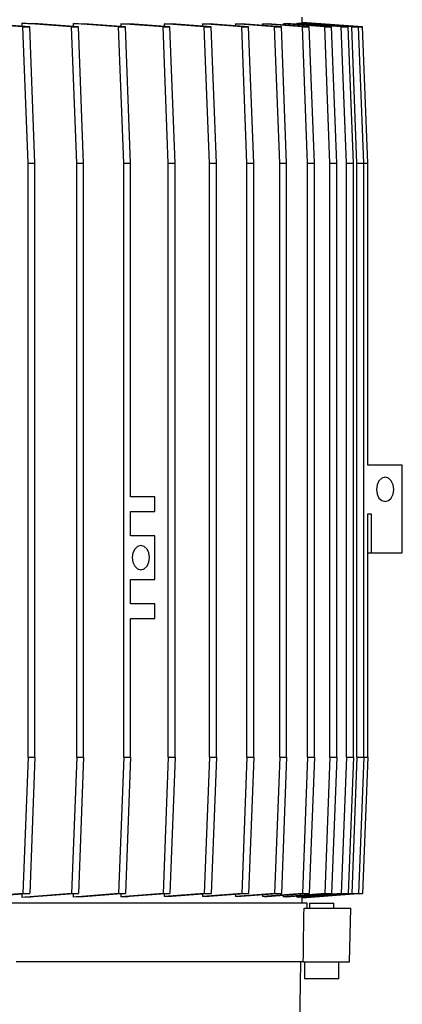
# Model space of a CAD drawing. Units: millimetres. Extents: x -4 to 213, y 0 to 297.
# Drawn here: x 55 to 63, y 170 to 190 of the extents above; entities that cross this region are included whole.
import ezdxf

# ---------------------------------------------------------------- set-up
doc = ezdxf.new("R2010")
doc.units = ezdxf.units.MM

msp = doc.modelspace()

# ---------------------------------------------------------------- linework, layer by layer
at = {"color": 7, "linetype": 'Continuous', "lineweight": 25}
for p, q in [((55.3025, 189.6238), (54.143, 189.7131)), ((61.0343, 189.7075), (61.0343, 189.8238)), ((62.2746, 189.6238), (61.0343, 189.7193)), ((62.1905, 189.6238), (61.0343, 189.7129)), ((55.4439, 189.6238), (54.4258, 189.7022)), ((55.2828, 189.7023), (55.2828, 189.6362)), ((56.3016, 189.6238), (55.2828, 189.7023)), ((55.4085, 186.8238), (55.3025, 189.6238)), ((55.3025, 189.6238), (55.4439, 189.6238)), ((55.5499, 186.8238), (55.4439, 189.6238)), ((56.4431, 189.6238), (55.5249, 189.6945)), ((56.4077, 186.8238), (56.3016, 189.6238)), ((56.3016, 189.6238), (56.4431, 189.6238)), ((56.3394, 189.6318), (56.3394, 189.6951)), ((57.2655, 189.6238), (56.3394, 189.6951)), ((56.5491, 186.8238), (56.4431, 189.6238)), ((57.4069, 189.6238), (56.5508, 189.6897)), ((57.3715, 186.8238), (57.2655, 189.6238)), ((57.2655, 189.6238), (57.4069, 189.6238)), ((57.3137, 189.6904), (57.3137, 189.631)), ((58.1782, 189.6238), (57.3137, 189.6904)), ((57.513, 186.8238), (57.4069, 189.6238)), ((58.3196, 189.6238), (57.4996, 189.687)), ((58.2843, 186.8238), (58.1782, 189.6238)), ((58.1782, 189.6238), (58.3196, 189.6238)), ((58.199, 189.6874), (58.199, 189.6331)), ((59.025, 189.6238), (58.199, 189.6874)), ((58.4257, 186.8238), (58.3196, 189.6238)), ((59.1665, 189.6238), (58.3621, 189.6858)), ((58.9857, 189.6859), (58.9857, 189.6378)), ((59.7921, 189.6238), (58.9857, 189.6859)), ((59.1311, 186.8238), (59.025, 189.6238)), ((59.025, 189.6238), (59.1665, 189.6238)), ((59.9335, 189.6238), (59.1271, 189.6859)), ((59.2725, 186.8238), (59.1665, 189.6238)), ((59.6627, 189.6857), (59.6627, 189.6447)), ((60.4668, 189.6238), (59.6627, 189.6857)), ((60.6082, 189.6238), (59.7825, 189.6874)), ((59.8981, 186.8238), (59.7921, 189.6238)), ((59.7921, 189.6238), (59.9335, 189.6238)), ((60.0396, 186.8238), (59.9335, 189.6238)), ((60.2188, 189.6869), (60.2188, 189.6538)), ((61.0383, 189.6238), (60.2188, 189.6869)), ((61.1797, 189.6238), (60.3158, 189.6904)), ((60.5729, 186.8238), (60.4668, 189.6238)), ((60.4668, 189.6238), (60.6082, 189.6238)), ((60.7143, 186.8238), (60.6082, 189.6238)), ((60.642, 189.6897), (60.642, 189.6652)), ((61.4972, 189.6238), (60.642, 189.6897)), ((61.6386, 189.6238), (60.7134, 189.6951)), ((60.919, 189.6944), (60.919, 189.6792)), ((61.8359, 189.6238), (60.919, 189.6944)), ((61.9774, 189.6238), (60.9598, 189.7022)), ((61.0327, 189.7021), (61.0327, 189.6966)), ((62.0491, 189.6238), (61.0327, 189.7021)), ((61.1444, 186.8238), (61.0383, 189.6238)), ((61.0383, 189.6238), (61.1797, 189.6238)), ((61.2858, 186.8238), (61.1797, 189.6238)), ((61.6032, 186.8238), (61.4972, 189.6238)), ((61.4972, 189.6238), (61.6386, 189.6238)), ((61.7446, 186.8238), (61.6386, 189.6238)), ((61.942, 186.8238), (61.8359, 189.6238)), ((61.8359, 189.6238), (61.9774, 189.6238)), ((62.0834, 186.8238), (61.9774, 189.6238)), ((62.1552, 186.8238), (62.0491, 189.6238)), ((62.0491, 189.6238), (62.1905, 189.6238)), ((62.2966, 186.8238), (62.1905, 189.6238)), ((62.1905, 189.6238), (62.2746, 189.6238)), ((62.3806, 186.8238), (62.2746, 189.6238)), ((55.4085, 186.8238), (55.5499, 186.8238)), ((55.4085, 174.6238), (55.4085, 186.8238)), ((55.5499, 174.6238), (55.5499, 186.8238)), ((56.4077, 174.6238), (56.4077, 186.8238)), ((56.4077, 186.8238), (56.5491, 186.8238)), ((56.5491, 174.6238), (56.5491, 186.8238)), ((57.3715, 174.6238), (57.3715, 186.8238)), ((57.3715, 186.8238), (57.513, 186.8238)), ((57.513, 179.9738), (57.513, 186.8238)), ((58.2843, 174.6238), (58.2843, 186.8238)), ((58.2843, 186.8238), (58.4257, 186.8238)), ((58.4257, 174.6238), (58.4257, 186.8238)), ((59.1311, 174.6238), (59.1311, 186.8238)), ((59.1311, 186.8238), (59.2725, 186.8238)), ((59.2725, 174.6238), (59.2725, 186.8238)), ((59.8981, 174.6238), (59.8981, 186.8238)), ((59.8981, 186.8238), (60.0396, 186.8238)), ((60.0396, 174.6238), (60.0396, 186.8238)), ((60.5729, 174.6238), (60.5729, 186.8238)), ((60.5729, 186.8238), (60.7143, 186.8238)), ((60.7143, 174.6238), (60.7143, 186.8238)), ((61.1444, 174.6238), (61.1444, 186.8238)), ((61.1444, 186.8238), (61.2858, 186.8238)), ((61.2858, 174.6238), (61.2858, 186.8238)), ((61.6032, 174.6238), (61.6032, 186.8238)), ((61.6032, 186.8238), (61.7446, 186.8238)), ((61.7446, 174.6238), (61.7446, 186.8238)), ((61.942, 174.6238), (61.942, 186.8238)), ((61.942, 186.8238), (62.0834, 186.8238)), ((62.0834, 174.6238), (62.0834, 186.8238)), ((62.1552, 174.6238), (62.1552, 186.8238)), ((62.1552, 186.8238), (62.2966, 186.8238)), ((62.2966, 174.6238), (62.2966, 186.8238)), ((62.2966, 186.8238), (62.3806, 186.8238)), ((62.3806, 180.6254), (62.3806, 186.8238)), ((63.0877, 180.6254), (62.3806, 180.6254)), ((63.0877, 178.8254), (63.0877, 180.6254)), ((58.0079, 179.9738), (57.513, 179.9738)), ((58.0079, 179.6738), (58.0079, 179.9738)), ((57.513, 179.6738), (58.0079, 179.6738)), ((57.513, 179.1738), (57.513, 179.6738)), ((62.3806, 179.6254), (62.4513, 179.6254)), ((62.3806, 174.6238), (62.3806, 179.6254)), ((62.4513, 179.6254), (62.4513, 178.8254)), ((58.0079, 179.1738), (57.513, 179.1738)), ((58.0079, 178.2738), (58.0079, 179.1738)), ((62.3806, 178.8254), (62.4513, 178.8254)), ((62.4513, 178.8254), (63.0877, 178.8254)), ((57.513, 178.2738), (58.0079, 178.2738)), ((57.513, 177.7738), (57.513, 178.2738)), ((58.0079, 177.7738), (57.513, 177.7738)), ((58.0079, 177.4738), (58.0079, 177.7738)), ((57.513, 177.4738), (58.0079, 177.4738)), ((57.513, 174.6238), (57.513, 177.4738)), ((55.4085, 174.6238), (55.3025, 171.8238)), ((55.4085, 174.6238), (55.5499, 174.6238)), ((55.5499, 174.6238), (55.4439, 171.8238)), ((56.4077, 174.6238), (56.3016, 171.8238)), ((56.4077, 174.6238), (56.5491, 174.6238)), ((56.5491, 174.6238), (56.4431, 171.8238)), ((57.3715, 174.6238), (57.2655, 171.8238)), ((57.3715, 174.6238), (57.513, 174.6238)), ((57.513, 174.6238), (57.4069, 171.8238)), ((58.2843, 174.6238), (58.1782, 171.8238)), ((58.2843, 174.6238), (58.4257, 174.6238)), ((58.4257, 174.6238), (58.3196, 171.8238)), ((59.1311, 174.6238), (59.025, 171.8238)), ((59.1311, 174.6238), (59.2725, 174.6238)), ((59.2725, 174.6238), (59.1665, 171.8238)), ((59.8981, 174.6238), (59.7921, 171.8238)), ((59.8981, 174.6238), (60.0396, 174.6238)), ((60.0396, 174.6238), (59.9335, 171.8238)), ((60.5729, 174.6238), (60.4668, 171.8238)), ((60.5729, 174.6238), (60.7143, 174.6238)), ((60.7143, 174.6238), (60.6082, 171.8238)), ((61.1444, 174.6238), (61.0383, 171.8238)), ((61.1444, 174.6238), (61.2858, 174.6238)), ((61.2858, 174.6238), (61.1797, 171.8238)), ((61.6032, 174.6238), (61.4972, 171.8238)), ((61.6032, 174.6238), (61.7446, 174.6238)), ((61.7446, 174.6238), (61.6386, 171.8238)), ((61.942, 174.6238), (61.8359, 171.8238)), ((61.942, 174.6238), (62.0834, 174.6238)), ((62.0834, 174.6238), (61.9774, 171.8238)), ((62.1552, 174.6238), (62.0491, 171.8238)), ((62.1552, 174.6238), (62.2966, 174.6238)), ((62.2966, 174.6238), (62.1905, 171.8238)), ((62.3806, 174.6238), (62.2746, 171.8238)), ((62.2966, 174.6238), (62.3806, 174.6238)), ((55.3025, 171.8238), (54.143, 171.7346)), ((55.4439, 171.8238), (54.4258, 171.7455)), ((56.3016, 171.8238), (55.2828, 171.7454)), ((55.2828, 171.8114), (55.2828, 171.7454)), ((55.3025, 171.8238), (55.4439, 171.8238)), ((56.4431, 171.8238), (55.5249, 171.7532)), ((56.3016, 171.8238), (56.4431, 171.8238)), ((57.2655, 171.8238), (56.3394, 171.7526)), ((56.3394, 171.7526), (56.3394, 171.8159)), ((57.4069, 171.8238), (56.5508, 171.7579)), ((57.2655, 171.8238), (57.4069, 171.8238)), ((58.1782, 171.8238), (57.3137, 171.7573)), ((57.3137, 171.8167), (57.3137, 171.7573)), ((58.3196, 171.8238), (57.4996, 171.7607)), ((58.1782, 171.8238), (58.3196, 171.8238)), ((59.025, 171.8238), (58.199, 171.7603)), ((58.199, 171.8146), (58.199, 171.7603)), ((59.1665, 171.8238), (58.3621, 171.7619)), ((59.7921, 171.8238), (58.9857, 171.7618)), ((58.9857, 171.8099), (58.9857, 171.7618)), ((59.025, 171.8238), (59.1665, 171.8238)), ((59.9335, 171.8238), (59.1271, 171.7618)), ((60.4668, 171.8238), (59.6627, 171.7619)), ((59.6627, 171.803), (59.6627, 171.7619)), ((60.6082, 171.8238), (59.7825, 171.7603)), ((59.7921, 171.8238), (59.9335, 171.8238)), ((61.0383, 171.8238), (60.2188, 171.7608)), ((60.2188, 171.7939), (60.2188, 171.7608)), ((61.1797, 171.8238), (60.3158, 171.7573)), ((60.4668, 171.8238), (60.6082, 171.8238)), ((61.4972, 171.8238), (60.642, 171.758)), ((60.642, 171.7824), (60.642, 171.758)), ((61.6386, 171.8238), (60.7134, 171.7526)), ((61.8359, 171.8238), (60.919, 171.7533)), ((60.919, 171.7685), (60.919, 171.7533)), ((61.9774, 171.8238), (60.9598, 171.7455)), ((62.0491, 171.8238), (61.0327, 171.7456)), ((61.0327, 171.7511), (61.0327, 171.7456)), ((62.1905, 171.8238), (61.0343, 171.7348)), ((62.2746, 171.8238), (61.0343, 171.7284)), ((61.0343, 171.6238), (61.0343, 171.7402)), ((61.0383, 171.8238), (61.1797, 171.8238)), ((61.4972, 171.8238), (61.6386, 171.8238)), ((61.8359, 171.8238), (61.9774, 171.8238)), ((62.0491, 171.8238), (62.1905, 171.8238)), ((62.1905, 171.8238), (62.2746, 171.8238)), ((61.1343, 171.6238), (54.5343, 171.6238)), ((61.0721, 171.5238), (62.0343, 171.5238)), ((61.1325, 171.5238), (61.1343, 171.6238)), ((61.1843, 171.6238), (61.1843, 171.5238)), ((61.1843, 171.6238), (61.6843, 171.6238)), ((61.6843, 171.5238), (61.6843, 171.6238)), ((62.0055, 170.4238), (62.0343, 171.5238)), ((61.0561, 170.4238), (55.1665, 170.4238)), ((60.9843, 169.0238), (61.0087, 170.4238)), ((61.0561, 170.4238), (62.0055, 170.4238)), ((61.0843, 170.4238), (61.0843, 170.0738)), ((61.7843, 170.0738), (61.7843, 170.4238)), ((61.7843, 170.0738), (61.0843, 170.0738))]:
    msp.add_line(p, q, dxfattribs=at)
at = {"color": 7, "linetype": 'Continuous', "lineweight": 25, "flags": 128}
for points in [[(62.7342, 180.3754), (62.6665, 180.3564), (62.6092, 180.3022), (62.5709, 180.2211), (62.5574, 180.1254), (62.5709, 180.0298), (62.6092, 179.9487), (62.6665, 179.8945), (62.7342, 179.8754), (62.8018, 179.8945), (62.8592, 179.9487), (62.8975, 180.0298), (62.911, 180.1254), (62.8975, 180.2211), (62.8592, 180.3022), (62.8018, 180.3564), (62.7342, 180.3754)], [(57.7251, 178.9738), (57.6574, 178.9548), (57.6001, 178.9006), (57.5618, 178.8195), (57.5483, 178.7238), (57.5618, 178.6282), (57.6001, 178.5471), (57.6574, 178.4929), (57.7251, 178.4738), (57.7927, 178.4929), (57.8501, 178.5471), (57.8884, 178.6282), (57.9019, 178.7238), (57.8884, 178.8195), (57.8501, 178.9006), (57.7927, 178.9548), (57.7251, 178.9738)]]:
    msp.add_lwpolyline(points, dxfattribs=at)
at = {"color": 7, "linetype": 'Continuous', "lineweight": 25}
for centre, major_axis, ratio, start_param, end_param in [((54.2843, 189.9977), (6.75, -0.2602), 0.0384326, 4.8623432, 4.8987179), ((54.2843, 190.0217), (6.75, -0.2602), 0.0384326, 5.023249, 5.056309), ((54.2843, 190.0392), (6.75, -0.2602), 0.0384326, 5.1793029, 5.2103619), ((54.2843, 190.0498), (6.75, -0.2602), 0.0384326, 5.3325595, 5.3625346), ((54.2843, 190.0533), (6.75, -0.2602), 0.0384326, 5.4843877, 5.5140184), ((54.2843, 190.0497), (6.75, -0.2602), 0.0384326, 5.6358678, 5.6658422), ((54.2843, 190.0391), (6.75, -0.2602), 0.0384326, 5.7880284, 5.819086), ((54.2843, 190.0217), (6.75, -0.2602), 0.0384326, 5.9420591, 5.9751163), ((54.2843, 189.9976), (6.75, -0.2602), 0.0384326, 6.0996142, 6.1359836), ((54.2843, 189.9673), (6.75, -0.2602), 0.0384326, 6.2634319, 6.2846668), ((54.2843, 171.45), (6.75, 0.2602), 0.0384326, 1.3844674, 1.4208421), ((54.2843, 171.426), (6.75, 0.2602), 0.0384326, 1.2268763, 1.2599363), ((54.2843, 171.4085), (6.75, 0.2602), 0.0384326, 1.0728234, 1.1038824), ((54.2843, 171.3979), (6.75, 0.2602), 0.0384326, 0.9206507, 0.9506258), ((54.2843, 171.3944), (6.75, 0.2602), 0.0384326, 0.7691669, 0.7987976), ((54.2843, 171.3979), (6.75, 0.2602), 0.0384326, 0.6173431, 0.6473175), ((54.2843, 171.4086), (6.75, 0.2602), 0.0384326, 0.4640993, 0.4951569), ((54.2843, 171.426), (6.75, 0.2602), 0.0384326, 0.308069, 0.3411262), ((54.2843, 171.4501), (6.75, 0.2602), 0.0384326, 0.1472017, 0.1835711), ((54.2843, 171.4803), (6.75, 0.2602), 0.0384326, 6.2817039, 6.3029387), ((55.8654, 304.2477), (2.3729, 349.9956), 0.0188538, 4.3201692, 4.3235681)]:
    msp.add_ellipse(centre, major_axis=major_axis, ratio=ratio, start_param=start_param, end_param=end_param, dxfattribs=at)

doc.saveas('drawing.dxf')
